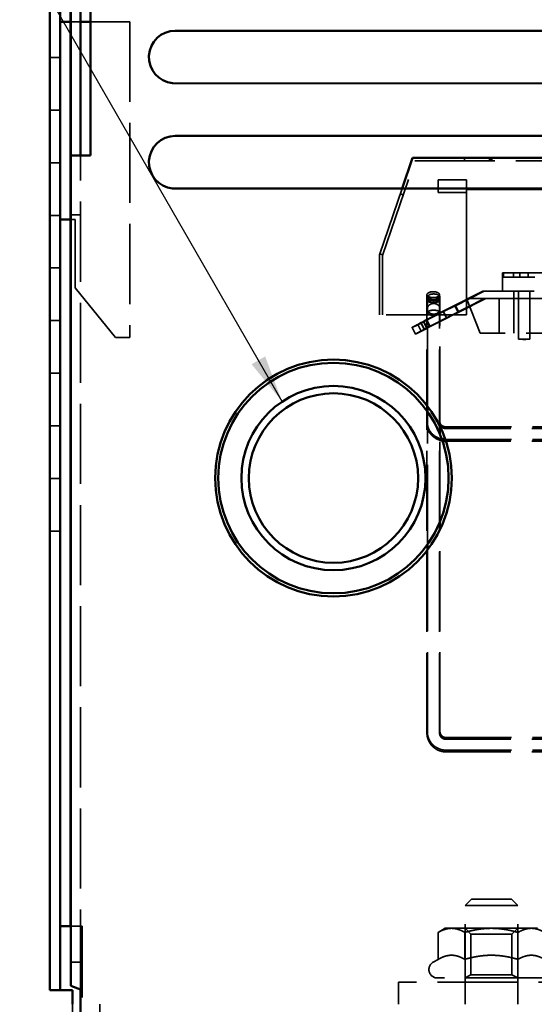
# Model space of a CAD drawing. Units: inches. Extents: x 1.1 to 49.5, y 0.6 to 38.5.
# Drawn here: x 17.6 to 20, y 4.7 to 9.4 of the extents above; entities that cross this region are included whole.
import ezdxf

# ---------------------------------------------------------------- set-up
doc = ezdxf.new("R2010")
doc.units = ezdxf.units.IN
doc.header["$LTSCALE"] = 2.3
doc.header["$MEASUREMENT"] = 0
doc.linetypes.add('DASHED', pattern=[0.2067, 0.1654, -0.0413])
for name, color, linetype, lineweight in [('Hidden (ANSI)', 7, 'DASHED', 35), ('Symbol (ANSI)', 7, 'Continuous', 25), ('Visible (ANSI)', 7, 'Continuous', 50)]:
    doc.layers.add(name, color=color, linetype=linetype, lineweight=lineweight)
doc.styles.add('Note Text (ANSI)', font='tahoma.ttf')
doc.dimstyles.new('Default (ANSI)$7', dxfattribs={"dimscale": 2.3, "dimtxt": 0.12, "dimasz": 0.098425, "dimexe": 0.125, "dimexo": 0.0625, "dimgap": 0.031496, "dimtad": 0, "dimtih": 1, "dimtoh": 1, "dimrnd": 1e-08, "dimzin": 4, "dimdsep": 46, "dimtxsty": 'Note Text (ANSI)', "dimcen": 0.09, "dimdle": 0.393701, "dimclrd": 256, "dimclre": 256, "dimclrt": 256, "dimadec": 0, "dimazin": 1, "dimtfac": 1, "dimtofl": 0, "dimtmove": 0, "dimatfit": 3, "dimfxl": 1, "dimtolj": 1, "dimtzin": 4, "dimlwd": -1, "dimlwe": -1, "dimarcsym": 0})

msp = doc.modelspace()

# ---------------------------------------------------------------- linework, layer by layer
at = {"layer": 'Hidden (ANSI)'}
for p, q in [((17.8249, 9.3977), (17.8727, 9.3977)), ((17.9197, 9.3977), (18.1071, 9.3977)), ((18.1071, 9.3977), (18.1071, 7.8977)), ((17.7271, 9.2279), (17.7749, 9.2279)), ((17.7271, 8.9779), (17.7749, 8.9779)), ((17.8727, 4.7997), (17.8727, 8.7622)), ((19.6972, 8.7519), (19.6972, 8.7369)), ((19.8162, 8.7519), (19.8162, 8.7369)), ((19.8252, 8.7519), (19.8252, 8.7369)), ((19.8272, 8.7519), (19.8272, 8.7369)), ((17.7271, 8.7279), (17.7749, 8.7279)), ((19.3087, 8.2874), (19.4615, 8.7369)), ((19.4615, 8.7369), (20.3717, 8.7369)), ((19.5729, 8.5863), (19.5729, 8.6463)), ((19.5729, 8.6463), (19.7069, 8.6463)), ((19.7069, 8.6463), (19.7069, 8.6009)), ((19.2937, 8.2899), (19.4009, 8.6052)), ((19.3922, 8.5796), (19.4064, 8.5748)), ((19.6917, 8.5863), (19.5729, 8.5863)), ((19.6917, 8.5863), (19.7067, 8.5863)), ((19.6917, 8.5859), (19.6917, 8.5863)), ((19.7067, 8.5859), (19.6917, 8.5859)), ((19.7067, 8.6009), (20.5847, 8.6009)), ((19.7067, 8.0829), (19.7067, 8.6009)), ((20.3867, 8.6009), (19.7067, 8.6009)), ((19.7067, 8.6009), (19.7067, 8.0049)), ((17.7271, 8.4779), (17.7749, 8.4779)), ((17.8727, 8.4799), (17.8249, 8.4799)), ((17.8471, 8.4577), (17.8249, 8.4577)), ((17.8471, 8.1337), (17.8471, 8.4577)), ((19.2937, 8.0049), (19.2937, 8.2899)), ((19.2957, 8.2955), (19.3099, 8.2907)), ((19.3087, 8.0049), (19.3087, 8.2874)), ((17.7271, 8.2279), (17.7749, 8.2279)), ((19.8792, 8.2049), (19.9301, 8.2049)), ((19.8792, 8.1179), (19.8792, 8.2049)), ((19.8793, 8.1849), (19.8793, 8.2049)), ((19.8835, 8.2049), (19.8835, 8.1849)), ((19.9301, 8.1849), (19.9301, 8.2049)), ((19.9301, 8.2049), (19.9612, 8.2049)), ((19.9612, 8.2049), (19.9612, 8.1849)), ((19.9612, 8.2049), (20.0842, 8.2049)), ((20.0009, 8.2049), (20.0009, 8.1849)), ((19.8792, 8.1849), (19.8835, 8.1849)), ((19.8835, 8.1849), (19.9301, 8.1849)), ((19.9301, 8.1849), (19.9612, 8.1849)), ((19.9612, 8.1849), (20.0322, 8.1849)), ((18.0384, 7.8977), (17.8471, 8.1337)), ((19.7851, 8.1179), (19.5161, 7.981)), ((19.5192, 8.0697), (19.5192, 8.1011)), ((19.5792, 8.0697), (19.5792, 8.1011)), ((19.652, 8.0487), (19.788, 8.1179)), ((19.6552, 8.0487), (19.7911, 8.1179)), ((19.7851, 8.1179), (19.788, 8.1179)), ((19.788, 8.1179), (19.9336, 8.1179)), ((19.9327, 8.0829), (19.9327, 8.1179)), ((19.9336, 8.1179), (20.0299, 8.1179)), ((19.9545, 8.1179), (19.9545, 7.8897)), ((20.009, 8.1179), (20.009, 7.8897)), ((19.5192, 6.0183), (19.5192, 8.0697)), ((19.5213, 8.0151), (19.5213, 8.0893)), ((19.532, 7.9498), (19.7935, 8.0829)), ((19.5792, 6.0183), (19.5792, 8.0697)), ((19.5813, 8.0151), (19.5813, 8.0893)), ((19.5963, 8.0209), (19.6552, 8.0487)), ((19.5974, 8.0209), (19.652, 8.0487)), ((19.652, 8.0487), (19.6679, 8.0175)), ((19.6552, 8.0487), (19.671, 8.0175)), ((19.7964, 8.0829), (19.6679, 8.0175)), ((19.7995, 8.0829), (19.671, 8.0175)), ((19.7067, 8.0829), (19.8627, 8.0829)), ((19.7727, 7.9179), (19.7067, 8.0829)), ((19.8627, 8.0829), (19.8627, 7.9179)), ((19.8627, 8.0829), (20.3357, 8.0829)), ((19.9327, 7.9179), (19.9327, 8.0829)), ((19.7067, 8.0049), (19.2937, 8.0049)), ((19.4903, 7.9669), (19.5963, 8.0209)), ((19.5026, 7.9727), (19.5974, 8.0209)), ((19.5213, 7.5722), (19.5213, 8.0151)), ((19.5813, 7.4749), (19.5813, 8.0151)), ((19.5963, 8.0209), (19.6122, 7.9897)), ((19.5974, 8.0209), (19.6133, 7.9897)), ((19.671, 8.0175), (19.6122, 7.9897)), ((19.6679, 8.0175), (19.6133, 7.9897)), ((17.7271, 7.9779), (17.7749, 7.9779)), ((19.4488, 7.9453), (19.5026, 7.9727)), ((19.4754, 7.9589), (19.4913, 7.9277)), ((19.4755, 7.9589), (19.4913, 7.9277)), ((19.4903, 7.9669), (19.5062, 7.9358)), ((19.4913, 7.9669), (19.5072, 7.9358)), ((19.5026, 7.9727), (19.5185, 7.9415)), ((19.5043, 7.9727), (19.5202, 7.9415)), ((19.6122, 7.9897), (19.5062, 7.9358)), ((19.532, 7.9498), (19.5161, 7.981)), ((19.6133, 7.9897), (19.5185, 7.9415)), ((19.5347, 7.9498), (19.5189, 7.981)), ((19.4485, 7.9453), (19.4494, 7.9453)), ((19.4485, 7.9453), (19.4644, 7.9141)), ((19.4647, 7.9141), (19.4488, 7.9453)), ((19.4652, 7.9141), (19.4494, 7.9453)), ((19.4644, 7.9141), (19.4652, 7.9141)), ((19.5185, 7.9415), (19.4647, 7.9141)), ((20.3717, 7.9179), (19.7727, 7.9179)), ((18.1071, 7.8977), (18.0384, 7.8977)), ((19.9545, 7.8897), (20.009, 7.8897)), ((19.9745, 7.8879), (19.9545, 7.8897)), ((19.989, 7.8879), (19.9745, 7.8879)), ((19.989, 7.8879), (20.009, 7.8897)), ((17.7271, 7.7279), (17.7749, 7.7279)), ((19.5213, 6.9129), (19.5213, 7.5469)), ((17.7271, 7.4779), (17.7749, 7.4779)), ((19.5813, 7.0217), (19.5813, 7.4381)), ((20.3992, 7.4652), (19.6092, 7.4652)), ((20.4013, 7.4732), (19.6113, 7.4732)), ((20.3992, 7.4052), (19.6094, 7.4052)), ((20.4013, 7.4132), (19.6113, 7.4132)), ((17.7271, 7.2279), (17.7749, 7.2279)), ((17.7271, 6.9779), (17.7749, 6.9779)), ((19.5813, 6.0217), (19.5813, 6.985)), ((19.5213, 6.0217), (19.5213, 6.8876)), ((20.3992, 5.9891), (19.6092, 5.9891)), ((20.4013, 5.9971), (19.6113, 5.9971)), ((20.3992, 5.9291), (19.6092, 5.9291)), ((20.4013, 5.9371), (19.6113, 5.9371)), ((19.7307, 5.2299), (19.7007, 5.1999)), ((19.9507, 5.1999), (19.7007, 5.1999)), ((19.7007, 4.7299), (19.7007, 5.1999)), ((19.7307, 5.2299), (19.9207, 5.2299)), ((19.9207, 5.2299), (19.9507, 5.1999)), ((19.9507, 4.7299), (19.9507, 5.1999)), ((17.8249, 5.1015), (17.8249, 4.9299)), ((17.8257, 5.1015), (17.8799, 5.1015)), ((17.8799, 3.8011), (17.8799, 5.1015)), ((19.6067, 5.0909), (19.5729, 5.0714)), ((19.5729, 4.9435), (19.5729, 5.0714)), ((19.6361, 5.0909), (19.6067, 5.0909)), ((19.8257, 5.0909), (19.6361, 5.0909)), ((19.6993, 4.9435), (19.6993, 5.0714)), ((19.7277, 5.0638), (19.7007, 5.0909)), ((19.7277, 5.0638), (19.9237, 5.0638)), ((19.7277, 5.0638), (19.7277, 4.8705)), ((20.0154, 5.0909), (19.8257, 5.0909)), ((19.9237, 5.0638), (19.9508, 5.0909)), ((19.9237, 5.0638), (19.9237, 4.8705)), ((19.9522, 4.9435), (19.9522, 5.0714)), ((20.0447, 5.0909), (20.0154, 5.0909)), ((17.8727, 4.9299), (17.8249, 4.9299)), ((19.5729, 4.9435), (19.5487, 4.9296)), ((19.7277, 4.8705), (19.7007, 4.8549)), ((19.9237, 4.8705), (19.7277, 4.8705)), ((19.9237, 4.8705), (19.9508, 4.8549)), ((19.3847, 4.8345), (19.3847, 4.7299)), ((20.4301, 4.8345), (19.3847, 4.8345)), ((20.0827, 4.8549), (19.5687, 4.8549)), ((17.8349, 4.7299), (17.8349, 3.8011)), ((17.9647, 4.7299), (17.9647, 4.6709))]:
    msp.add_line(p, q, dxfattribs=at)
msp.add_arc((19.5687, 4.8949), 0.04, 120, 270, dxfattribs=at)
for centre, ratio in [((19.5492, 8.1011), 0.460224), ((19.5513, 8.0893), 0.507749), ((19.5492, 8.0697), 0.15958), ((19.5513, 8.083), 0.143357), ((19.5513, 8.0337), 0.851173), ((19.5513, 8.0151), 0.414094)]:
    msp.add_ellipse(centre, major_axis=(0.03, 0), ratio=ratio, dxfattribs=at)
for centre in [(19.5289, 7.9859), (19.5447, 7.9548)]:
    msp.add_ellipse(centre, major_axis=(-0.0812, -0.0413), ratio=0.015035, start_param=4.862747, end_param=6.13075, dxfattribs=at)
for points, degree, knots in [([(19.4494, 7.9453), (19.4499, 7.9455), (19.4514, 7.9461), (19.4552, 7.9478), (19.4665, 7.9533), (19.4755, 7.9578), (19.4846, 7.9624), (19.4963, 7.9683), (19.5002, 7.9704), (19.5034, 7.9721), (19.5048, 7.973), (19.5036, 7.9724), (19.5022, 7.9718), (19.4892, 7.9652), (19.4859, 7.9636), (19.4801, 7.9608), (19.4745, 7.9583), (19.4762, 7.9594), (19.4783, 7.9607), (19.4854, 7.9644), (19.4903, 7.9669)], 4, [0.0959629, 0.0959629, 0.0959629, 0.0959629, 0.0959629, 0.1565019, 0.218386, 0.2787461, 0.3346676, 0.3824478, 0.4254066, 0.467269, 0.5040776, 0.5394078, 0.5794735, 0.6183273, 0.6619563, 0.7158984, 0.7693316, 0.8240104, 0.878634, 1, 1, 1, 1, 1]), ([(19.5062, 7.9358), (19.5048, 7.935), (19.5034, 7.9343), (19.5002, 7.9327), (19.4984, 7.9317), (19.4948, 7.9298), (19.4937, 7.9292), (19.4922, 7.9283), (19.4908, 7.9275), (19.4921, 7.9279), (19.4939, 7.9287), (19.4983, 7.9308), (19.501, 7.932), (19.5034, 7.9332), (19.5046, 7.9338), (19.5083, 7.9357), (19.5108, 7.9369), (19.515, 7.939), (19.5167, 7.9399), (19.5183, 7.9407), (19.5187, 7.9409), (19.5195, 7.9412), (19.5198, 7.9414), (19.52, 7.9415), (19.5204, 7.9416), (19.5198, 7.9412), (19.5194, 7.9409), (19.5179, 7.9401), (19.5173, 7.9398), (19.5142, 7.9382), (19.5119, 7.937), (19.5096, 7.9358), (19.5072, 7.9346), (19.5013, 7.9316), (19.4982, 7.9301), (19.493, 7.9274), (19.4896, 7.9258), (19.481, 7.9215), (19.4768, 7.9194), (19.471, 7.9167), (19.4687, 7.9156), (19.4663, 7.9145), (19.4657, 7.9143), (19.4652, 7.9141)], 3, [0, 0, 0, 0, 0.012341, 0.012341, 0.028063, 0.028063, 0.048973, 0.048973, 0.074011, 0.074011, 0.09445, 0.09445, 0.12304, 0.12304, 0.157443, 0.157443, 0.200754, 0.200754, 0.240923, 0.240923, 0.257158, 0.257158, 0.277526, 0.277526, 0.294949, 0.294949, 0.301799, 0.301799, 0.304584, 0.304584, 0.311162, 0.311162, 0.378215, 0.378215, 0.532848, 0.532848, 0.844199, 0.844199, 1.830628, 1.830628, 3.050794, 3.050794, 3.499629, 3.499629, 3.499629, 3.499629]), ([(19.5932, 7.4066), (19.5895, 7.4072), (19.5859, 7.408), (19.5736, 7.4115), (19.5652, 7.4153), (19.55, 7.4251), (19.5431, 7.4312), (19.5317, 7.4452), (19.527, 7.4532), (19.5209, 7.47), (19.5193, 7.4788), (19.5192, 7.4879), (19.5192, 7.4882), (19.5192, 7.4885)], 3, [3.327044, 3.327044, 3.327044, 3.327044, 3.455752, 3.455752, 3.769911, 3.769911, 4.08407, 4.08407, 4.39823, 4.39823, 4.701596, 4.701596, 4.712389, 4.712389, 4.712389, 4.712389]), ([(19.59, 7.4155), (19.5882, 7.4159), (19.5864, 7.4164), (19.576, 7.4193), (19.5677, 7.4229), (19.5525, 7.4324), (19.5456, 7.4383), (19.534, 7.4521), (19.5294, 7.4599), (19.5231, 7.4764), (19.5215, 7.485), (19.5213, 7.4941), (19.5213, 7.4945), (19.5213, 7.4949)], 3, [3.391614, 3.391614, 3.391614, 3.391614, 3.455752, 3.455752, 3.769911, 3.769911, 4.08407, 4.08407, 4.39823, 4.39823, 4.697561, 4.697561, 4.712389, 4.712389, 4.712389, 4.712389]), ([(19.6092, 7.4652), (19.6062, 7.4652), (19.6033, 7.4656), (19.5977, 7.4669), (19.5951, 7.4679), (19.5902, 7.4704), (19.5881, 7.472), (19.5843, 7.4754), (19.5828, 7.4774), (19.5805, 7.4814), (19.5798, 7.4835), (19.5792, 7.4865), (19.5792, 7.4875), (19.5792, 7.4885)], 3, [3.141593, 3.141593, 3.141593, 3.141593, 3.405246, 3.405246, 3.671246, 3.671246, 3.946423, 3.946423, 4.245723, 4.245723, 4.559883, 4.559883, 4.712389, 4.712389, 4.712389, 4.712389]), ([(19.6113, 7.4732), (19.6084, 7.4732), (19.6054, 7.4736), (19.5998, 7.4748), (19.5972, 7.4758), (19.5924, 7.4781), (19.5903, 7.4795), (19.5866, 7.4827), (19.5851, 7.4845), (19.5828, 7.4881), (19.582, 7.49), (19.5814, 7.4928), (19.5813, 7.4939), (19.5813, 7.4949)], 3, [3.141593, 3.141593, 3.141593, 3.141593, 3.399641, 3.399641, 3.65929, 3.65929, 3.925915, 3.925915, 4.213333, 4.213333, 4.527492, 4.527492, 4.712389, 4.712389, 4.712389, 4.712389]), ([(19.6113, 7.4132), (19.6034, 7.4132), (19.5954, 7.4139), (19.58, 7.4165), (19.5725, 7.4185), (19.5582, 7.4239), (19.5514, 7.4274), (19.539, 7.4364), (19.5332, 7.442), (19.5253, 7.4548), (19.5227, 7.4615), (19.5214, 7.4706), (19.5213, 7.4727), (19.5213, 7.4747)], 3, [3.141593, 3.141593, 3.141593, 3.141593, 3.455752, 3.455752, 3.769911, 3.769911, 4.08407, 4.08407, 4.39823, 4.39823, 4.643178, 4.643178, 4.712389, 4.712389, 4.712389, 4.712389]), ([(19.6113, 7.4732), (19.6076, 7.4732), (19.6039, 7.4735), (19.5969, 7.4744), (19.5937, 7.4751), (19.5882, 7.4767), (19.5859, 7.4775), (19.5824, 7.4792), (19.5812, 7.4799), (19.5797, 7.481), (19.5794, 7.4813), (19.5793, 7.4813), (19.5797, 7.481), (19.5806, 7.4792), (19.5812, 7.4775), (19.5813, 7.4753), (19.5813, 7.475), (19.5813, 7.4747)], 3, [3.141593, 3.141593, 3.141593, 3.141593, 3.393998, 3.393998, 3.64068, 3.64068, 3.870605, 3.870605, 4.076719, 4.076719, 4.262823, 4.262823, 4.448706, 4.448706, 4.680427, 4.680427, 4.712389, 4.712389, 4.712389, 4.712389]), ([(19.6092, 5.9291), (19.5998, 5.9291), (19.5904, 5.9306), (19.5725, 5.9363), (19.564, 5.9406), (19.5488, 5.9515), (19.542, 5.9582), (19.5309, 5.9733), (19.5265, 5.9817), (19.5207, 5.9996), (19.5192, 6.0089), (19.5192, 6.0183)], 3, [3.141593, 3.141593, 3.141593, 3.141593, 3.455752, 3.455752, 3.769911, 3.769911, 4.08407, 4.08407, 4.39823, 4.39823, 4.712389, 4.712389, 4.712389, 4.712389]), ([(19.6113, 5.9371), (19.6019, 5.9371), (19.5925, 5.9385), (19.5746, 5.9443), (19.5662, 5.9486), (19.5509, 5.9595), (19.5441, 5.9662), (19.533, 5.9814), (19.5287, 5.9898), (19.5228, 6.0077), (19.5213, 6.0171), (19.5213, 6.0265)], 3, [3.141593, 3.141593, 3.141593, 3.141593, 3.455752, 3.455752, 3.769911, 3.769911, 4.08407, 4.08407, 4.39823, 4.39823, 4.712389, 4.712389, 4.712389, 4.712389]), ([(19.6113, 5.9371), (19.6022, 5.9371), (19.593, 5.9384), (19.5755, 5.9436), (19.5671, 5.9474), (19.5519, 5.9575), (19.545, 5.9637), (19.5336, 5.978), (19.5291, 5.9861), (19.523, 6.0032), (19.5214, 6.0121), (19.5213, 6.0213), (19.5213, 6.0215), (19.5213, 6.0217)], 3, [3.141593, 3.141593, 3.141593, 3.141593, 3.455752, 3.455752, 3.769911, 3.769911, 4.08407, 4.08407, 4.39823, 4.39823, 4.704998, 4.704998, 4.712389, 4.712389, 4.712389, 4.712389]), ([(19.6092, 5.9891), (19.606, 5.9891), (19.6029, 5.9896), (19.5969, 5.9915), (19.5941, 5.9929), (19.589, 5.9964), (19.5868, 5.9986), (19.5831, 6.0036), (19.5816, 6.0063), (19.5797, 6.012), (19.5792, 6.0151), (19.5792, 6.0182), (19.5792, 6.0182), (19.5792, 6.0183)], 3, [3.141593, 3.141593, 3.141593, 3.141593, 3.450395, 3.450395, 3.761041, 3.761041, 4.0752, 4.0752, 4.38936, 4.38936, 4.703519, 4.703519, 4.712389, 4.712389, 4.712389, 4.712389]), ([(19.6113, 5.9971), (19.6082, 5.9971), (19.605, 5.9976), (19.5991, 5.9995), (19.5962, 6.0009), (19.5911, 6.0045), (19.5889, 6.0067), (19.5852, 6.0117), (19.5838, 6.0144), (19.5818, 6.0202), (19.5813, 6.0233), (19.5813, 6.0264), (19.5813, 6.0264), (19.5813, 6.0265)], 3, [3.141593, 3.141593, 3.141593, 3.141593, 3.452407, 3.452407, 3.764787, 3.764787, 4.078946, 4.078946, 4.393106, 4.393106, 4.707265, 4.707265, 4.712389, 4.712389, 4.712389, 4.712389]), ([(19.6113, 5.9971), (19.6084, 5.9971), (19.6054, 5.9974), (19.5998, 5.9989), (19.5972, 5.9999), (19.5923, 6.0026), (19.5901, 6.0042), (19.5863, 6.008), (19.5847, 6.0101), (19.5825, 6.0145), (19.5818, 6.0168), (19.5814, 6.0199), (19.5813, 6.0208), (19.5813, 6.0217)], 3, [3.141593, 3.141593, 3.141593, 3.141593, 3.411457, 3.411457, 3.684244, 3.684244, 3.967751, 3.967751, 4.276837, 4.276837, 4.590996, 4.590996, 4.712389, 4.712389, 4.712389, 4.712389])]:
    msp.add_open_spline(points, degree=degree, knots=knots, dxfattribs=at)
msp.add_open_spline([(19.6113, 7.4132), (19.6098, 7.4132), (19.6082, 7.4133), (19.6067, 7.4133)], degree=3, dxfattribs=at)
for points, weights in [([(19.6361, 5.0909), (19.6067, 5.0909), (19.5729, 5.0714)], [1, 1.0379548493, 1]), ([(19.6993, 5.0714), (19.6654, 5.0909), (19.6361, 5.0909)], [1, 1.0379548493, 1]), ([(19.8257, 5.0909), (19.7671, 5.0909), (19.6993, 5.0714)], [1, 1.0379548493, 1]), ([(19.9522, 5.0714), (19.8844, 5.0909), (19.8257, 5.0909)], [1, 1.0379548493, 1]), ([(20.0154, 5.0909), (19.9861, 5.0909), (19.9522, 5.0714)], [1, 1.0379548493, 1]), ([(20.0786, 5.0714), (20.0447, 5.0909), (20.0154, 5.0909)], [1, 1.0379548493, 1]), ([(19.6361, 4.963), (19.6067, 4.963), (19.5729, 4.9435)], [1, 1.04957960253, 1.02252477542]), ([(19.6993, 4.9435), (19.6654, 4.963), (19.6361, 4.963)], [1.02252477542, 1.04957960253, 1]), ([(19.8257, 4.963), (19.7671, 4.963), (19.6993, 4.9435)], [1, 1.04957960253, 1.02252477542]), ([(19.9522, 4.9435), (19.8844, 4.963), (19.8257, 4.963)], [1.02252477542, 1.04957960253, 1]), ([(20.0154, 4.963), (19.9861, 4.963), (19.9522, 4.9435)], [1, 1.04957960253, 1.02252477542]), ([(20.0786, 4.9435), (20.0447, 4.963), (20.0154, 4.963)], [1.02252477542, 1.04957960253, 1])]:
    msp.add_rational_spline(points, weights, degree=2, dxfattribs=at)
at = {"layer": 'Visible (ANSI)'}
for p, q in [((17.7271, 11.4321), (17.7271, 4.7977)), ((17.7749, 4.7977), (17.7749, 11.4321)), ((17.8249, 11.4299), (17.8249, 5.1015)), ((17.8257, 8.7622), (17.8257, 10.7516)), ((17.8727, 10.7516), (17.8727, 8.7622)), ((17.9197, 10.7516), (17.9197, 8.7622)), ((17.7749, 9.3977), (17.8249, 9.3977)), ((17.8727, 9.3977), (17.9197, 9.3977)), ((18.3227, 9.3549), (20.3227, 9.3549)), ((20.3227, 9.1049), (18.3102, 9.1055)), ((18.3227, 8.8549), (20.3227, 8.8549)), ((17.9197, 8.7622), (17.8257, 8.7622)), ((17.8257, 8.7622), (17.8257, 4.8172)), ((19.4009, 8.6052), (19.4507, 8.7519)), ((19.4507, 8.7519), (20.3867, 8.7519)), ((20.3227, 8.6049), (18.3102, 8.6055)), ((17.8249, 8.4577), (17.7749, 8.4577)), ((19.5213, 7.5469), (19.5213, 7.5722)), ((19.5813, 7.4381), (19.5813, 7.4749)), ((19.6094, 7.4052), (19.6092, 7.4052)), ((19.5813, 6.985), (19.5813, 7.0217)), ((19.5213, 6.8876), (19.5213, 6.9129)), ((17.7749, 5.1015), (17.8257, 5.1015)), ((17.7271, 4.7977), (17.7749, 4.7977)), ((17.7749, 4.7977), (17.8349, 4.7977)), ((17.8257, 4.8172), (17.8727, 4.7997)), ((17.8349, 4.7977), (17.8349, 4.7299)), ((17.8727, 1.4799), (17.8727, 4.7997))]:
    msp.add_line(p, q, dxfattribs=at)
for radius in [0.5625, 0.5475, 0.4375, 0.4025]:
    msp.add_circle((19.0749, 7.2299), radius, dxfattribs=at)
for centre in [(18.3227, 9.2299), (18.3227, 8.7299)]:
    msp.add_arc(centre, 0.125, 90, 264.2608, dxfattribs=at)
for points in [[(19.6067, 7.4133), (19.6011, 7.4136), (19.5955, 7.4143), (19.59, 7.4155)], [(19.6092, 7.4052), (19.6038, 7.4052), (19.5984, 7.4057), (19.5932, 7.4066)]]:
    msp.add_open_spline(points, degree=3, dxfattribs=at)

# ---------------------------------------------------------------- leaders
at = {"layer": 'Symbol (ANSI)', "annotation_type": 0, "has_hookline": 1, "hookline_direction": 1, "text_width": 1.5214}
msp.add_leader([(18.8308, 7.593), (17.4423, 10.0049), (17.2159, 10.0049)], dimstyle='Default (ANSI)$7', override={"dimtad": 0}, dxfattribs=at)

doc.saveas('drawing.dxf')
